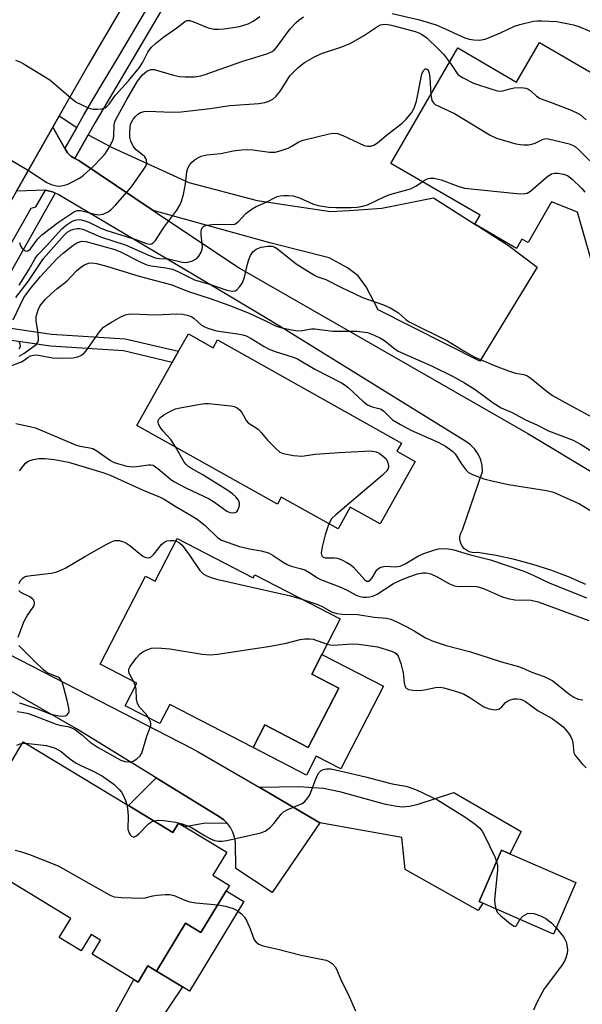
# Model space of a CAD drawing. Units: inches. Extents: x 1303758 to 1309759, y 477451 to 481451.
# Drawn here: x 1307514 to 1307651, y 478167 to 478408 of the extents above; entities that cross this region are included whole.
import ezdxf

# ---------------------------------------------------------------- set-up
doc = ezdxf.new("R2010")
doc.units = ezdxf.units.IN
doc.header["$MEASUREMENT"] = 0
for name, color, linetype in [('BLDG-Footprint', 5, 'Continuous'), ('CULTRL-Pad', 6, 'Continuous'), ('TRANS-Driveway', 251, 'Continuous'), ('TRANS-Non Street Sidewalk', 7, 'Continuous'), ('TRANS-Road', 130, 'Continuous'), ('TRANS-Street Sidewalk', 7, 'Continuous'), ('Undefined', 1, 'Continuous')]:
    doc.layers.add(name, color=color, linetype=linetype)

msp = doc.modelspace()

# ---------------------------------------------------------------- linework, layer by layer
at = {"layer": 'BLDG-Footprint'}
for points, elevation in [([(1307641.03, 478402.67), (1307664.6, 478389), (1307669.43, 478390.39), (1307669.9, 478388.76), (1307673.22, 478386.78), (1307674.82, 478380.5), (1307672.79, 478378.75), (1307679.86, 478354.24), (1307673.27, 478352.34), (1307674.66, 478347.54), (1307662.5, 478344.03), (1307654.27, 478347.44), (1307650.32, 478361.12), (1307643.98, 478363.64), (1307638.2, 478353.67), (1307636.69, 478354.55), (1307635.36, 478352.26), (1307626.14, 478357.61), (1307625.15, 478358.18), (1307625.17, 478358.22), (1307626.44, 478360.4), (1307604.58, 478373.07), (1307620.97, 478401.35), (1307635.41, 478392.98)], 299.24), ([(1307554.98, 478331.35), (1307561.06, 478327.94), (1307562.12, 478329.83), (1307607.17, 478304.58), (1307606.06, 478302.61), (1307610.58, 478300.07), (1307602.01, 478284.77), (1307594.64, 478288.9), (1307591.65, 478283.56), (1307577.76, 478291.34), (1307576.8, 478289.63), (1307542.4, 478308.91), (1307551.04, 478324.33), (1307552.6, 478327.11)], 277.07), ([(1307552.22, 478281.2), (1307570.87, 478271.58), (1307571.24, 478272.31), (1307592.18, 478261.51), (1307587.7, 478252.83), (1307585.22, 478248.02), (1307591.84, 478244.6), (1307584.34, 478230.07), (1307573.72, 478235.55), (1307570.87, 478230.03), (1307550.45, 478240.56), (1307548.03, 478235.88), (1307539.53, 478240.27), (1307542.39, 478245.81), (1307533.4, 478250.44), (1307544.51, 478271.96), (1307546.84, 478270.76)], 311.47), ([(1307649.94, 478196.96), (1307644.46, 478184.35), (1307627.13, 478191.88), (1307626.22, 478192.28), (1307631.7, 478204.89), (1307633.71, 478204.02)], 286.08)]:
    msp.add_lwpolyline(points, close=True, dxfattribs=dict(at, elevation=elevation))
at = {"layer": 'BLDG-Footprint', "elevation": 287.56}
msp.add_lwpolyline([(1307507.71, 478220.11), (1307514.55, 478231.41), (1307540.29, 478215.8), (1307551.19, 478209.2), (1307552.6, 478211.52), (1307554.14, 478210.59), (1307564.4, 478204.37), (1307560.97, 478198.73), (1307565.08, 478196.24), (1307564.28, 478194.93), (1307562.65, 478192.24), (1307558.08, 478184.69), (1307554.26, 478187), (1307547.16, 478175.29), (1307545.08, 478176.54), (1307542.67, 478172.57), (1307541.64, 478173.19), (1307531.38, 478179.41), (1307533.46, 478182.83), (1307531.17, 478184.22), (1307528.74, 478180.21), (1307523.32, 478183.49), (1307526.16, 478188.17), (1307498.51, 478204.94)], dxfattribs=at)
at = {"layer": 'CULTRL-Pad'}
for points in [[(1307602.76, 478245.06), (1307592.3, 478224.79), (1307586.33, 478227.87), (1307583.96, 478223.27), (1307570.87, 478230.03), (1307573.72, 478235.55), (1307584.34, 478230.07), (1307591.84, 478244.6), (1307585.22, 478248.02), (1307587.7, 478252.83)], [(1307568.61, 478192.3), (1307555.3, 478170.35), (1307553.51, 478171.44), (1307547.16, 478175.29), (1307554.26, 478187), (1307558.08, 478184.69), (1307562.65, 478192.24), (1307564.28, 478194.93)]]:
    msp.add_lwpolyline(points, close=True, dxfattribs=at)
at = {"layer": 'TRANS-Driveway'}
for points in [[(1307527.69, 478381.89), (1307524.74, 478376.69), (1307521.8, 478381.96), (1307523.36, 478384.7)], [(1307546.38, 478361.56), (1307528.36, 478373.64), (1307528.17, 478373.77), (1307527.14, 478374.23), (1307530.47, 478380.09), (1307536.33, 478376.99), (1307555.1, 478368.38), (1307571.83, 478364), (1307589.78, 478361.3), (1307594.35, 478361.55), (1307602.37, 478362.14), (1307615.02, 478364.67), (1307625.17, 478358.22), (1307625.15, 478358.18), (1307626.14, 478357.61), (1307633.41, 478352.98), (1307640.43, 478347.62), (1307626.39, 478324.6), (1307601.49, 478337.18), (1307598.56, 478342.85), (1307596.55, 478345.52), (1307593.98, 478347.51), (1307589.51, 478349.94), (1307575.23, 478353.55)], [(1307564.57, 478211.45), (1307559.16, 478211.53), (1307554.14, 478210.59), (1307552.6, 478211.52), (1307551.19, 478209.2), (1307540.29, 478215.8), (1307547.13, 478222.6), (1307562.62, 478213.07), (1307563.66, 478212.34)], [(1307587.22, 478211.6), (1307572.29, 478220.29), (1307582.03, 478220.48), (1307588.06, 478220.1), (1307592.03, 478219.25), (1307602.97, 478216.23), (1307605.53, 478215.71), (1307607.4, 478215.54), (1307609.19, 478215.7), (1307611.26, 478216.18), (1307620.05, 478218.99), (1307636.51, 478209.46), (1307633.71, 478204.02), (1307631.7, 478204.89), (1307626.22, 478192.28), (1307627.13, 478191.88), (1307625.95, 478190.08), (1307608.13, 478200.13), (1307607.25, 478208)], [(1307541.83, 478153.96), (1307534.25, 478159.82), (1307541.64, 478173.19), (1307542.67, 478172.57), (1307545.08, 478176.54), (1307547.16, 478175.29), (1307553.51, 478171.44)]]:
    msp.add_lwpolyline(points, close=True, dxfattribs=at)
msp.add_lwpolyline([(1307474.4, 478271.64), (1307555.56, 478229.94), (1307557.37, 478228.98), (1307572.29, 478220.29), (1307587.22, 478211.6), (1307575.54, 478194.53), (1307566.61, 478200.36), (1307566.5, 478206.83), (1307566.3, 478208.09), (1307565.91, 478209.3), (1307565.33, 478210.43), (1307564.57, 478211.45), (1307563.66, 478212.34), (1307562.62, 478213.07), (1307547.13, 478222.6), (1307527.55, 478234.64), (1307496.67, 478252.31)], dxfattribs=at)
at = {"layer": 'TRANS-Non Street Sidewalk'}
msp.add_lwpolyline([(1307502.63, 478330.97), (1307504.2, 478333.74), (1307521.49, 478331.28), (1307539.5, 478330.09), (1307552.6, 478327.11), (1307551.04, 478324.33), (1307539.06, 478327.15), (1307521.18, 478328.34)], close=True, dxfattribs=at)
at = {"layer": 'TRANS-Road'}
for points in [[(1307545.63, 478423.06), (1307532.31, 478400.42), (1307530.51, 478397.25), (1307523.36, 478384.7), (1307521.8, 478381.96), (1307512.87, 478366.28), (1307505.68, 478353.65), (1307481.84, 478312.04), (1307471.63, 478294.41), (1307466.1, 478284.42), (1307457.08, 478268.12), (1307448.62, 478252.84), (1307435.73, 478231.1), (1307407.37, 478181.21), (1307396.34, 478161.79), (1307392.88, 478155.7), (1307373.53, 478120.84), (1307353.84, 478086.46)], [(1307652.32, 478269.92), (1307648.08, 478271.79), (1307643.76, 478273.43), (1307639.35, 478274.86), (1307634.88, 478276.06), (1307630.36, 478277.03), (1307625.79, 478277.78), (1307624.95, 478277.71), (1307624.11, 478277.84), (1307623.33, 478278.16), (1307622.64, 478278.66), (1307622.09, 478279.3), (1307621.71, 478280.06), (1307621.52, 478280.88), (1307621.52, 478281.72), (1307621.72, 478282.55), (1307622.11, 478283.3), (1307627.02, 478297.61), (1307626.94, 478299.08), (1307626.6, 478300.51), (1307626.01, 478301.86), (1307625.18, 478303.08), (1307624.14, 478304.13), (1307622.93, 478304.97), (1307577.74, 478332.98), (1307573.02, 478335.79), (1307561.19, 478342.82), (1307523.05, 478365.49), (1307522.37, 478365.79), (1307521.73, 478366.08), (1307520.33, 478366.47), (1307519.99, 478366.51), (1307512.87, 478366.28), (1307521.8, 478381.96), (1307524.74, 478376.69), (1307524.77, 478376.63), (1307525.4, 478375.69), (1307526.2, 478374.88), (1307527.14, 478374.23), (1307528.17, 478373.77), (1307528.36, 478373.64), (1307546.38, 478361.56), (1307567.52, 478347.39), (1307638.16, 478306.91), (1307672.92, 478286.06)]]:
    msp.add_lwpolyline(points, dxfattribs=at)
at = {"layer": 'TRANS-Street Sidewalk'}
msp.add_lwpolyline([(1307572.68, 478451.76), (1307532.19, 478383.12), (1307530.47, 478380.09), (1307527.14, 478374.23), (1307526.2, 478374.88), (1307525.4, 478375.69), (1307524.77, 478376.63), (1307524.74, 478376.69), (1307527.69, 478381.89), (1307529.33, 478384.78), (1307531.78, 478388.93), (1307533.8, 478392.36), (1307538.08, 478399.61), (1307552.7, 478424.39)], dxfattribs=at)
msp.add_lwpolyline([(1307522.37, 478365.79), (1307504.2, 478333.74), (1307502.63, 478330.97), (1307470.75, 478274.73), (1307469.71, 478275.72), (1307469.32, 478276.16), (1307468.37, 478277.24), (1307473.8, 478286.83), (1307516.46, 478362.08), (1307517.6, 478362.47), (1307519.99, 478366.51), (1307520.33, 478366.47), (1307521.73, 478366.08)], close=True, dxfattribs=at)
at = {"layer": 'Undefined'}
for p, q in [((1307542.01, 478245.07, 284), (1307541.51, 478246.26, 284)), ((1307514.33, 478231.04, 286), (1307515.12, 478231.07, 286))]:
    msp.add_line(p, q, dxfattribs=at)
for points, elevation in [([(1307511.58, 478373.86), (1307515.56, 478371.46), (1307520.31, 478368.38), (1307521.34, 478367.94), (1307522.66, 478367.58), (1307523.46, 478367.52), (1307524.25, 478367.62), (1307525.29, 478367.9), (1307526.31, 478368.37), (1307528.3, 478369.47), (1307529.23, 478370.1), (1307531.56, 478372.21), (1307533.62, 478374.31), (1307534.58, 478375.41), (1307535.83, 478377.4), (1307536.57, 478378.96), (1307536.73, 478379.76), (1307536.79, 478382.48), (1307536.96, 478383.25), (1307537.27, 478383.98), (1307539.89, 478388.73), (1307542.51, 478393.21), (1307543.72, 478394.72), (1307544.82, 478395.67), (1307545.82, 478396.05), (1307546.61, 478396.07), (1307551.36, 478394.65), (1307552.78, 478394.39), (1307554.22, 478394.25), (1307556.46, 478394.27), (1307558.03, 478394.52), (1307559.13, 478394.83), (1307568.1, 478398), (1307574.44, 478399.96), (1307575.51, 478400.44), (1307576.01, 478400.82), (1307576.61, 478401.46), (1307579.96, 478406), (1307581.41, 478407.6), (1307582.03, 478408.14), (1307583.22, 478408.96)], 264), ([(1307512.62, 478398.37), (1307513.72, 478397.94), (1307514.76, 478397.41), (1307521.01, 478393.52), (1307526.23, 478389.09), (1307527.53, 478388.1), (1307530.1, 478386.8), (1307530.9, 478386.49), (1307531.74, 478386.32), (1307532.62, 478386.32), (1307533.79, 478386.47), (1307534.6, 478386.71), (1307535.05, 478386.99), (1307535.58, 478387.6), (1307537.09, 478389.71), (1307540.34, 478393.29), (1307543.03, 478396.59), (1307543.86, 478397.87), (1307545.06, 478400.33), (1307545.88, 478401.45), (1307546.93, 478402.43), (1307549, 478404.1), (1307552.16, 478406.23), (1307554, 478407.75), (1307554.59, 478408.04), (1307555.32, 478408.04), (1307556.1, 478407.83), (1307559.84, 478406.3), (1307561.21, 478405.97), (1307562.35, 478405.93), (1307563.79, 478406), (1307567.55, 478406.57), (1307569.64, 478407.23), (1307570.86, 478407.87), (1307572.46, 478409.02)], 262), ([(1307604.95, 478409.8), (1307611.58, 478408.23), (1307614.33, 478407.45), (1307615.68, 478407), (1307617.2, 478406.37), (1307622.71, 478403.84), (1307623.79, 478403.5), (1307624.91, 478403.31), (1307626.3, 478403.23), (1307627.67, 478403.53), (1307631.43, 478405.02), (1307634.86, 478406.66), (1307636.22, 478407.11), (1307639.56, 478407.91), (1307640.4, 478408.01), (1307641.54, 478408.02), (1307645.24, 478407.81), (1307649.31, 478406.99), (1307650.66, 478406.58), (1307653.36, 478405.47)], 264), ([(1307513.59, 478353.71), (1307513.95, 478352.68), (1307514.24, 478352.24), (1307514.62, 478351.88), (1307515.05, 478351.64), (1307515.47, 478351.57), (1307515.84, 478351.71), (1307516.35, 478352.17), (1307518.1, 478354.58), (1307519.11, 478355.57), (1307523.14, 478358.66), (1307525.84, 478360.51), (1307527.09, 478361.26), (1307527.81, 478361.5), (1307528.59, 478361.51), (1307532.06, 478360.64), (1307533.05, 478360.51), (1307534.08, 478360.65), (1307535.34, 478361.19), (1307536.19, 478361.85), (1307537.17, 478362.81), (1307541.06, 478367.34), (1307544.1, 478371.63), (1307544.54, 478372.36), (1307544.8, 478373.11), (1307544.74, 478373.82), (1307544.56, 478374.28), (1307544.31, 478374.64), (1307543.78, 478375.16), (1307542.23, 478376.41), (1307541.49, 478377.29), (1307540.9, 478378.49), (1307540.64, 478379.53), (1307540.61, 478380.65), (1307540.7, 478381.78), (1307540.85, 478382.6), (1307541.05, 478383.15), (1307541.47, 478383.91), (1307542, 478384.55), (1307542.59, 478385.12), (1307543.24, 478385.53), (1307544.14, 478385.79), (1307545.01, 478385.84), (1307551.05, 478385.59), (1307553.19, 478385.68), (1307560.3, 478386.48), (1307565.18, 478387.25), (1307572.27, 478387.75), (1307573.72, 478387.97), (1307574.5, 478388.21), (1307575.66, 478388.79), (1307576.48, 478389.51), (1307577.52, 478390.83), (1307579.87, 478394.51), (1307581.87, 478396.52), (1307583.41, 478397.78), (1307585.76, 478399.1), (1307587.64, 478400.02), (1307592.36, 478401.51), (1307594.65, 478402.44), (1307597.86, 478404.27), (1307601.31, 478406.6), (1307602.06, 478406.98), (1307602.52, 478407.11), (1307603.31, 478407.15), (1307604.71, 478406.89), (1307610.54, 478405.38), (1307611.46, 478405.06), (1307612.13, 478404.73), (1307613.4, 478403.81), (1307616.3, 478401.05), (1307617.49, 478399.8), (1307618.97, 478397.9)], 266), ([(1307513.5, 478343.24), (1307515.87, 478346.98), (1307517.47, 478349.77), (1307518.09, 478350.71), (1307520.19, 478352.9), (1307523.97, 478357.07), (1307525.08, 478357.97), (1307526.5, 478358.89), (1307527.25, 478359.19), (1307528.03, 478359.3), (1307528.82, 478359.21), (1307529.61, 478359.01), (1307530.64, 478358.65), (1307533.54, 478357.19), (1307535, 478356.61), (1307542.12, 478354.4), (1307544.74, 478353.45), (1307545.45, 478353.31), (1307545.95, 478353.36), (1307546.39, 478353.59), (1307546.93, 478354.18), (1307548.95, 478357.39), (1307552.16, 478361.65), (1307552.89, 478362.8), (1307553.32, 478363.78), (1307553.76, 478365.46), (1307554.28, 478368.03), (1307554.65, 478370.98), (1307554.88, 478371.92), (1307555.25, 478372.62), (1307555.79, 478373.28), (1307556.41, 478373.87), (1307557.12, 478374.33), (1307558.14, 478374.8), (1307559.49, 478375.16), (1307562.95, 478375.53), (1307565.95, 478376.15), (1307567.97, 478376.38), (1307569.4, 478376.45), (1307570.78, 478376.42), (1307574.89, 478375.8), (1307575.7, 478375.78), (1307576.28, 478375.86), (1307577.72, 478376.24), (1307579.41, 478376.82), (1307580.19, 478377.19), (1307582.05, 478378.31), (1307583.08, 478378.73), (1307589.48, 478380.31), (1307590.53, 478380.49), (1307591.53, 478380.37), (1307592.85, 478379.92), (1307598.05, 478377.45), (1307598.89, 478377.25), (1307599.68, 478377.28), (1307600.39, 478377.54), (1307601.29, 478378.07), (1307603.83, 478380.24), (1307607.34, 478382.95), (1307608.37, 478383.94), (1307609.61, 478385.45), (1307610.28, 478386.63), (1307610.85, 478388.32), (1307612.17, 478394.89), (1307612.56, 478395.79), (1307613.03, 478396.2), (1307613.21, 478396.22), (1307613.55, 478396.06), (1307613.81, 478395.69), (1307613.97, 478395.19), (1307614.12, 478394.03), (1307614.37, 478389.96)], 268), ([(1307618.97, 478397.9), (1307619.97, 478396.47), (1307620.66, 478395.33), (1307621.12, 478394.79), (1307622.28, 478394), (1307624.84, 478392.69), (1307629.29, 478391.23), (1307630.41, 478390.91), (1307631.24, 478390.76), (1307632.06, 478390.82), (1307633.72, 478391.36), (1307634.82, 478391.57), (1307636.54, 478391.62), (1307637.66, 478391.48), (1307638.18, 478391.29), (1307638.9, 478390.86), (1307640.26, 478389.52), (1307641.14, 478388.93), (1307644.09, 478387.93), (1307648.74, 478386.09), (1307650.35, 478385.39), (1307651.08, 478384.93), (1307652.4, 478383.72)], 266), ([(1307614.37, 478389.96), (1307614.51, 478388.98), (1307614.67, 478388.45), (1307615.08, 478387.86), (1307615.48, 478387.53), (1307620.18, 478385.25), (1307628.91, 478380.01), (1307630.5, 478379.26), (1307635.21, 478377.89), (1307636.33, 478377.67), (1307637.18, 478377.61), (1307638.31, 478377.65), (1307639.14, 478377.77), (1307639.92, 478378.04), (1307641.89, 478379.01), (1307642.6, 478379.13), (1307643.16, 478379.1), (1307644.29, 478378.88), (1307648.27, 478377.86), (1307649.08, 478377.57), (1307649.81, 478377.12), (1307650.69, 478376.34), (1307655.77, 478371.34)], 268), ([(1307612.29, 478368.59), (1307613, 478369.07), (1307613.73, 478369.4), (1307614.28, 478369.47), (1307615.15, 478369.43), (1307616.88, 478369.08), (1307621.25, 478367.39), (1307622.67, 478367.02), (1307635.49, 478365.69), (1307636.97, 478365.61), (1307637.96, 478365.78), (1307638.84, 478366.27), (1307642.64, 478369.63), (1307643.31, 478370.13), (1307643.96, 478370.48), (1307644.68, 478370.66), (1307645.48, 478370.66), (1307646.85, 478370.44), (1307647.87, 478370.09), (1307649.03, 478369.21), (1307651.36, 478366.89), (1307652.08, 478365.99)], 270), ([(1307512.75, 478340.21), (1307515.73, 478344.15), (1307519.53, 478349.81), (1307524.55, 478355.5), (1307525.31, 478356.2), (1307526.17, 478356.73), (1307526.94, 478357), (1307527.77, 478357.12), (1307528.32, 478357.1), (1307529.11, 478356.93), (1307533.43, 478355.1), (1307539.71, 478353.06), (1307545.06, 478350.66), (1307546.89, 478349.96), (1307547.92, 478349.78), (1307550.09, 478349.7), (1307553.43, 478348.92), (1307554.18, 478348.84), (1307554.93, 478348.88), (1307556.03, 478349.21), (1307557.02, 478349.77), (1307557.56, 478350.37), (1307558.11, 478351.31), (1307558.37, 478352.08), (1307558.43, 478352.64), (1307558.15, 478355.55), (1307558.15, 478356.36), (1307558.22, 478356.85), (1307558.39, 478357.28), (1307558.79, 478357.7), (1307559.48, 478357.97), (1307560.82, 478358.14), (1307562.51, 478358.18), (1307565.41, 478358.07), (1307566.4, 478358.22), (1307567.17, 478358.72), (1307569.05, 478360.82), (1307570.62, 478361.98), (1307571.6, 478362.51), (1307573.91, 478363.53), (1307576.78, 478364.94), (1307577.47, 478365.13), (1307578.34, 478365.23), (1307579.51, 478365.23), (1307580.67, 478365.1), (1307582.18, 478364.6), (1307585.67, 478363.06), (1307586.79, 478362.78), (1307589.35, 478362.36), (1307591.09, 478362.26), (1307594.91, 478362.26), (1307596.38, 478362.34), (1307597.76, 478362.61), (1307598.83, 478362.95), (1307602.98, 478364.88), (1307604.35, 478365.44), (1307609.4, 478366.82), (1307610.72, 478367.48), (1307612.29, 478368.59)], 270), ([(1307512.06, 478334.73), (1307514.71, 478340.22), (1307515.13, 478340.91), (1307516.28, 478342.44), (1307518.74, 478345.37), (1307522.82, 478349.77), (1307524.33, 478351.1), (1307526.69, 478352.94), (1307527.67, 478353.59), (1307528.15, 478353.82), (1307528.87, 478354.01), (1307529.83, 478353.98), (1307536.97, 478352.01), (1307538.37, 478351.42), (1307543, 478349.01), (1307544.56, 478348.33), (1307545.89, 478347.96), (1307549.43, 478347.52), (1307551.08, 478347.13), (1307552.44, 478346.58), (1307556.49, 478344.59), (1307560.42, 478343.42), (1307564.38, 478342.01), (1307565.7, 478341.78), (1307566.43, 478341.88), (1307566.86, 478342.13), (1307567.61, 478342.91), (1307568.23, 478343.83), (1307568.74, 478345.2), (1307569.46, 478348.42), (1307569.79, 478349.57), (1307570.23, 478350.55), (1307570.81, 478351.43), (1307571.59, 478352.08), (1307572.79, 478352.59), (1307574.45, 478352.83), (1307575.5, 478352.76), (1307576.17, 478352.53), (1307576.86, 478352.12), (1307581.43, 478348.46), (1307585.72, 478345.77), (1307586.48, 478345.41), (1307588.68, 478344.61), (1307592.32, 478342.76), (1307597.66, 478340.24), (1307602.78, 478338.45), (1307604.4, 478337.71), (1307606.44, 478336.51), (1307608.27, 478334.82), (1307609.1, 478334.24), (1307618.47, 478329.64), (1307622.72, 478327.03), (1307625.15, 478325.65), (1307630.18, 478323.5), (1307633.44, 478322.25), (1307635.13, 478321.73), (1307637.18, 478321.37), (1307638.07, 478321.04), (1307638.99, 478320.42), (1307642.52, 478317.48), (1307644.17, 478316.27), (1307648.18, 478314.02), (1307654.98, 478310.38)], 272), ([(1307513.51, 478325.88), (1307514.69, 478326.54), (1307517.72, 478328.7), (1307518.14, 478329.25), (1307518.27, 478329.75), (1307518.3, 478330.29), (1307518.14, 478331.99), (1307517.67, 478334.5), (1307517.7, 478335.6), (1307518.17, 478337.22), (1307518.63, 478338.11), (1307519.13, 478338.84), (1307519.89, 478339.73), (1307521.36, 478341.1), (1307522.87, 478342.42), (1307525.2, 478344.24), (1307527.61, 478346.73), (1307528.66, 478347.67), (1307529.56, 478348.24), (1307530.56, 478348.62), (1307531.4, 478348.7), (1307532.51, 478348.55), (1307534.72, 478347.99), (1307542.97, 478345.46), (1307550.96, 478343.32), (1307554.74, 478341.78), (1307560.54, 478339.92), (1307564.94, 478338.39), (1307569.86, 478336.37), (1307573.88, 478334.55), (1307576.37, 478333.3), (1307577.57, 478332.87), (1307580.25, 478332.3), (1307581.83, 478332.1), (1307582.83, 478332.15), (1307585.12, 478332.53), (1307585.99, 478332.57), (1307590.41, 478332.02), (1307596.29, 478332), (1307598.87, 478331.62), (1307600.48, 478331.03), (1307602.03, 478330.28), (1307603.01, 478329.71), (1307605.2, 478327.89), (1307606.4, 478327.12), (1307614.7, 478323.41), (1307619.67, 478320.97), (1307622.67, 478319.37), (1307625.28, 478317.73), (1307629.69, 478314.44), (1307631.6, 478313.2), (1307634.32, 478312.08), (1307637.57, 478310.28), (1307640.38, 478309.04), (1307643.21, 478307.56), (1307649.25, 478305.26), (1307651.06, 478304.3), (1307653.94, 478302.5)], 274), ([(1307511.06, 478323.36), (1307514.14, 478324.47), (1307514.8, 478324.87), (1307515.72, 478325.61), (1307516.31, 478325.93), (1307517.05, 478326.12), (1307517.84, 478326.15), (1307521.7, 478325.43), (1307524.1, 478325.36), (1307526.78, 478325.47), (1307527.88, 478325.7), (1307528.65, 478326), (1307529.37, 478326.52), (1307529.95, 478327.17), (1307533.24, 478331.81), (1307534.2, 478332.93), (1307534.89, 478333.45), (1307536.13, 478334.21), (1307538.43, 478335.51), (1307539.47, 478335.99), (1307540.28, 478336.16), (1307541.11, 478336.21), (1307546.94, 478336), (1307552.2, 478336.22), (1307553.67, 478336.11), (1307555.04, 478335.82), (1307555.8, 478335.52), (1307556.4, 478335.08), (1307558.17, 478333.43), (1307558.9, 478333.03), (1307559.96, 478332.62), (1307561.89, 478332.07), (1307567.04, 478331.36), (1307568.36, 478331.08), (1307569.13, 478330.82), (1307570.37, 478330.19), (1307573.53, 478328.2), (1307574.77, 478327.54), (1307576.24, 478327), (1307580.64, 478325.65), (1307581.71, 478325.24), (1307585.93, 478322.71), (1307592.49, 478319.35), (1307593.38, 478318.8), (1307594.14, 478318.22), (1307597.75, 478314.88), (1307598.89, 478313.97), (1307600, 478313.48), (1307601.68, 478313.06), (1307602.2, 478312.86), (1307602.89, 478312.38), (1307604.99, 478310.31), (1307606.95, 478309.09), (1307609.49, 478307.71), (1307616.38, 478304.68), (1307617.97, 478303.79), (1307619.14, 478303.04), (1307619.78, 478302.52), (1307620.31, 478301.94), (1307621.79, 478299.55), (1307623.01, 478297.96), (1307623.62, 478297.39), (1307624.62, 478296.85), (1307627.36, 478295.85), (1307629.36, 478295.32), (1307633.45, 478294.47), (1307642.75, 478292.94), (1307644.47, 478292.52), (1307646.06, 478291.86), (1307650.79, 478289.69), (1307655.06, 478287.05)], 276), ([(1307513.5, 478327.62), (1307513.83, 478328.2), (1307513.79, 478328.84), (1307513.42, 478329.55)], 272), ([(1307551.8, 478303.64), (1307550.65, 478305.42), (1307548.72, 478307.59), (1307548.04, 478308.51), (1307547.67, 478309.22), (1307547.55, 478309.7), (1307547.58, 478310.07), (1307547.75, 478310.46), (1307548.29, 478311.02), (1307549, 478311.5), (1307550.79, 478312.51), (1307551.87, 478312.96), (1307553, 478313.23), (1307557.89, 478314.11), (1307559.04, 478314.25), (1307559.9, 478314.27), (1307565.36, 478313.7), (1307566.19, 478313.53), (1307566.92, 478313.2), (1307567.53, 478312.68), (1307568.06, 478312.05), (1307568.52, 478311.37), (1307569.14, 478310.12), (1307569.6, 478309.57), (1307572.09, 478308), (1307572.86, 478307.19), (1307574.49, 478305.23), (1307576.33, 478303.31), (1307577.42, 478302.37), (1307578.18, 478302.02), (1307580.74, 478301.54), (1307582.76, 478301.37), (1307586.01, 478301.83), (1307591.81, 478302.3), (1307599.67, 478302.65), (1307600.96, 478302.47), (1307601.7, 478302.11), (1307602.4, 478301.63), (1307603.42, 478300.68), (1307603.8, 478299.98), (1307603.98, 478299.21), (1307603.99, 478298.7), (1307603.88, 478298.22), (1307603.6, 478297.76), (1307602.56, 478296.75), (1307591.09, 478287.03), (1307590.09, 478286), (1307589.43, 478284.8)], 278), ([(1307512.74, 478309.4), (1307516.14, 478308.67), (1307517.55, 478308.28), (1307527.31, 478304.11), (1307528.4, 478303.83), (1307530.81, 478303.44), (1307531.57, 478303.22), (1307532.58, 478302.66), (1307535.95, 478300.28), (1307536.8, 478299.86), (1307537.64, 478299.56), (1307539.95, 478298.94), (1307541.24, 478298.77), (1307542.33, 478298.81), (1307545.26, 478299.27), (1307545.82, 478299.26), (1307546.34, 478299.13), (1307547.53, 478298.37), (1307550.63, 478295.78), (1307551.45, 478295.17), (1307554.35, 478293.64), (1307560.12, 478290.89), (1307561.4, 478290.08), (1307564.45, 478287.89), (1307565.17, 478287.59), (1307565.87, 478287.5), (1307566.48, 478287.58), (1307566.82, 478287.78), (1307567.1, 478288.15), (1307567.39, 478288.84), (1307567.5, 478289.34), (1307567.51, 478289.83), (1307567.24, 478290.57), (1307566.6, 478291.41), (1307565.79, 478292.16), (1307564.63, 478292.96), (1307558.36, 478296.87), (1307555.56, 478298.44), (1307554.89, 478298.92), (1307554.36, 478299.43), (1307553.85, 478300.09), (1307551.8, 478303.64)], 278), ([(1307513.64, 478297.77), (1307515.08, 478299.62), (1307515.74, 478300.12), (1307516.98, 478300.59), (1307518.34, 478300.82), (1307519.81, 478300.81), (1307522.15, 478300.58), (1307525.58, 478299.92), (1307534.06, 478297.37), (1307535.83, 478296.68), (1307543.9, 478293.03), (1307548.05, 478291.36), (1307549.07, 478290.87), (1307551.76, 478289.11), (1307555.71, 478286.86), (1307557.18, 478285.94), (1307559.13, 478284.39), (1307562.2, 478281.41), (1307563.07, 478280.78), (1307567.49, 478279.24), (1307569.98, 478278.69), (1307572.86, 478278.23), (1307574.65, 478277.69), (1307575.78, 478277.07), (1307578.17, 478275.4), (1307579.17, 478274.82), (1307580.2, 478274.45), (1307582.71, 478273.82), (1307583.52, 478273.53), (1307584.48, 478272.99), (1307586.61, 478271.55), (1307587.38, 478271.13), (1307592.11, 478269.36), (1307593.87, 478268.54), (1307596.06, 478267.37), (1307597.01, 478267), (1307597.78, 478266.87), (1307598.6, 478266.86), (1307599.41, 478266.92), (1307600.2, 478267.09), (1307601.26, 478267.59), (1307605.24, 478270.17), (1307606.79, 478270.96), (1307608.96, 478271.85), (1307611.15, 478272.55), (1307612.45, 478272.83), (1307613.25, 478272.82), (1307614.35, 478272.52), (1307615.97, 478271.86), (1307618.97, 478270.1), (1307620.18, 478269.62), (1307621.24, 478269.47), (1307624.22, 478269.55), (1307625.69, 478269.44), (1307627.28, 478268.96), (1307631.7, 478267.03), (1307633.29, 478266.51), (1307634.93, 478266.23), (1307638.99, 478266.11), (1307640.69, 478265.73), (1307653.09, 478261.16)], 280), ([(1307589.43, 478284.8), (1307588.47, 478282.13), (1307587.78, 478279.18), (1307587.55, 478277.74), (1307587.57, 478277.24), (1307587.74, 478276.87), (1307588.03, 478276.64), (1307588.49, 478276.51), (1307590.72, 478276.49), (1307591.55, 478276.37), (1307592.58, 478275.98), (1307593.83, 478275.35), (1307594.77, 478274.75), (1307595.42, 478274.17), (1307598.12, 478271.15), (1307598.63, 478270.76), (1307599.11, 478270.75), (1307599.49, 478270.99), (1307599.99, 478271.59), (1307601.19, 478273.5), (1307601.57, 478273.87), (1307602, 478274.13), (1307602.48, 478274.29), (1307603.25, 478274.41), (1307605.66, 478274.31), (1307606.86, 478274.47), (1307608.13, 478275.04), (1307611.39, 478277), (1307612.69, 478277.57), (1307615.39, 478278.45), (1307616.25, 478278.66), (1307617.34, 478278.74), (1307618.71, 478278.67), (1307620.03, 478278.42), (1307623.75, 478277.31), (1307628.99, 478275.98), (1307637.39, 478273.09), (1307639.61, 478272.19), (1307643.37, 478270.33), (1307652.49, 478266.66)], 278), ([(1307513.51, 478270.16), (1307513.87, 478270.91), (1307514.4, 478271.53), (1307514.85, 478271.8), (1307515.36, 478271.98), (1307516.47, 478272.18), (1307521.36, 478272.7), (1307522.5, 478272.99), (1307523.61, 478273.38), (1307524.93, 478274.04), (1307529.75, 478276.88), (1307534.88, 478279.72), (1307536.17, 478280.4), (1307536.96, 478280.69), (1307537.5, 478280.75), (1307538.04, 478280.7), (1307538.86, 478280.49), (1307539.64, 478280.17), (1307540.62, 478279.52), (1307543.86, 478276.9), (1307544.34, 478276.62), (1307544.96, 478276.45), (1307545.51, 478276.55), (1307546.02, 478276.89), (1307546.59, 478277.48), (1307548.37, 478279.72), (1307549.19, 478280.42), (1307549.7, 478280.62), (1307550.55, 478280.76), (1307551.4, 478280.74), (1307551.92, 478280.62)], 282), ([(1307551.92, 478280.62), (1307552.85, 478280.14), (1307553.47, 478279.56), (1307555.24, 478277.15), (1307557.81, 478273.34), (1307558.59, 478272.59), (1307559.52, 478272.03), (1307560.54, 478271.62), (1307561.85, 478271.24), (1307580.01, 478267.15), (1307582.8, 478266.35)], 282), ([(1307513.29, 478257.06), (1307514.8, 478260.96), (1307515.47, 478262.27), (1307516.99, 478264.36), (1307517.21, 478264.84), (1307517.29, 478265.35), (1307517.13, 478266.07), (1307516.81, 478266.44), (1307516.13, 478266.89), (1307513.95, 478268.02), (1307513.44, 478268.48)], 282), ([(1307582.8, 478266.35), (1307586.71, 478265.03), (1307587.91, 478264.46), (1307590.06, 478263.25), (1307591.36, 478262.85), (1307592.71, 478262.67), (1307596.49, 478262.6), (1307600.54, 478261.91), (1307603.49, 478261.72), (1307604.55, 478261.45), (1307606.35, 478260.66), (1307608.36, 478259.64), (1307610.34, 478258.57), (1307613.04, 478256.87), (1307614.93, 478256.03), (1307618.17, 478254.98), (1307623.85, 478253.51), (1307631.7, 478250.99), (1307635.9, 478249.88), (1307636.92, 478249.49), (1307639.13, 478248.46), (1307642.19, 478247.39), (1307644.27, 478246.36), (1307648.21, 478243.17), (1307649.45, 478242.38), (1307650.49, 478241.89), (1307651.62, 478241.7)], 282), ([(1307541.51, 478246.26), (1307540.72, 478247.78), (1307540.44, 478248.48), (1307540.42, 478249.18), (1307540.72, 478249.88), (1307542.19, 478251.94), (1307543.15, 478252.97), (1307543.85, 478253.46), (1307544.62, 478253.86), (1307545.95, 478254.33), (1307547.35, 478254.4), (1307550.48, 478254.18), (1307558.33, 478252.91), (1307560.37, 478252.73), (1307562.14, 478252.92), (1307575.12, 478254.84), (1307578.93, 478255.6), (1307582.35, 478256.46), (1307583.5, 478256.67), (1307584.67, 478256.68), (1307585.53, 478256.56), (1307588.98, 478255.31)], 284), ([(1307513.6, 478240.95), (1307517.75, 478239.6), (1307521.27, 478238.16), (1307523.34, 478237.78), (1307524.14, 478237.73), (1307524.79, 478237.8), (1307525.2, 478237.98), (1307525.63, 478238.45), (1307525.76, 478238.88), (1307525.74, 478239.65), (1307525.33, 478241.57), (1307524.5, 478244.65), (1307524.16, 478245.75), (1307523.8, 478246.5), (1307523.47, 478246.92), (1307523.06, 478247.26), (1307520.83, 478248.16), (1307520.1, 478248.58), (1307519.43, 478249.11), (1307517.35, 478251.06), (1307514, 478254.41), (1307513.47, 478255)], 282), ([(1307588.98, 478255.31), (1307589.75, 478255.15), (1307590.57, 478255.11), (1307595.03, 478255.41), (1307596.74, 478255.33), (1307601.33, 478254.65), (1307604.54, 478253.7), (1307605.58, 478253.27), (1307606.08, 478252.86), (1307606.37, 478252.42), (1307607.05, 478250.56), (1307607.61, 478248.3), (1307607.85, 478245.89), (1307608.02, 478245.14), (1307608.38, 478244.59), (1307608.95, 478244.24), (1307610, 478244.04), (1307611.69, 478244), (1307612.81, 478244.14), (1307615.57, 478244.76), (1307616.67, 478244.8), (1307617.54, 478244.66), (1307620.69, 478243.75), (1307622.37, 478243.16), (1307623.92, 478242.31), (1307627.36, 478240), (1307628.69, 478239.51), (1307630.05, 478239.28), (1307630.57, 478239.3), (1307631.19, 478239.53), (1307631.76, 478240.02), (1307632.71, 478241.06), (1307633.16, 478241.4), (1307633.67, 478241.66), (1307634.73, 478241.91), (1307635.51, 478241.92), (1307636.29, 478241.83), (1307636.8, 478241.69), (1307637.55, 478241.3), (1307640.7, 478239.01), (1307644.11, 478237.12), (1307645.7, 478235.96), (1307646.78, 478235.06), (1307647.36, 478234.45), (1307648.08, 478233.58), (1307648.7, 478232.65), (1307649.01, 478231.94), (1307649.2, 478231.2), (1307649.46, 478228.73), (1307649.68, 478228.24), (1307650.14, 478227.56), (1307651.42, 478226.03), (1307652.44, 478225.01)], 284), ([(1307545.26, 478237.31), (1307544.65, 478238.2), (1307543.05, 478239.92), (1307542.52, 478240.83), (1307542.24, 478241.83), (1307542.16, 478244.28), (1307542.01, 478245.07)], 284), ([(1307513.06, 478238.83), (1307514.11, 478238.71), (1307515.47, 478238.4), (1307517.12, 478237.89), (1307522.6, 478235.75), (1307523.85, 478235.44), (1307525.45, 478235.17), (1307526.2, 478234.95), (1307527.11, 478234.51), (1307527.78, 478234.06), (1307528.84, 478233.21), (1307530.92, 478231.34), (1307532.86, 478229.99), (1307538.46, 478226.94), (1307539.44, 478226.59), (1307540.45, 478226.48), (1307540.95, 478226.55), (1307541.44, 478226.72), (1307542.35, 478227.26), (1307543.15, 478227.95), (1307543.55, 478228.61), (1307544.81, 478232.84), (1307545.75, 478235.42), (1307545.78, 478235.84), (1307545.69, 478236.33), (1307545.26, 478237.31)], 284), ([(1307512.94, 478230.58), (1307513.74, 478230.92), (1307514.33, 478231.04)], 286), ([(1307515.12, 478231.07), (1307517.29, 478230.88), (1307520.2, 478230.48), (1307521.32, 478230.23), (1307522.35, 478229.85), (1307523.8, 478229.07), (1307525.83, 478227.32), (1307527.51, 478226.22), (1307528.51, 478225.68), (1307531.83, 478224.14), (1307533.91, 478223.03), (1307536.72, 478221.03), (1307538.09, 478219.7), (1307538.57, 478219.06), (1307539, 478218.33), (1307539.6, 478217.03), (1307539.95, 478216.01)], 286), ([(1307546.52, 478212.03), (1307547.59, 478212.2), (1307548.96, 478212.12), (1307551.83, 478211.71), (1307553.47, 478211.32), (1307555.01, 478210.76), (1307555.76, 478210.41), (1307558.92, 478208.48), (1307560.39, 478207.69), (1307561.38, 478207.29), (1307562.39, 478207.06), (1307563.24, 478207.09), (1307564.38, 478207.29), (1307572.76, 478209.12), (1307573.79, 478209.54), (1307575.12, 478210.56), (1307575.9, 478211.39), (1307577.71, 478213.71), (1307578.33, 478214.3), (1307579.33, 478214.84), (1307582.32, 478216.03), (1307582.83, 478216.31), (1307583.5, 478216.83), (1307584.27, 478217.67), (1307584.71, 478218.41), (1307586.41, 478222.8), (1307586.95, 478223.79), (1307587.42, 478224.28), (1307588.03, 478224.61), (1307588.79, 478224.78), (1307589.86, 478224.8), (1307591.01, 478224.6), (1307598.38, 478222.88), (1307604.92, 478221.13), (1307608.26, 478220.56), (1307609.1, 478220.35), (1307611.07, 478219.58), (1307616.02, 478217.24), (1307623, 478212.92), (1307625.28, 478211.26), (1307626.33, 478210.34), (1307626.96, 478209.56), (1307627.47, 478208.65), (1307630.07, 478203.29), (1307630.51, 478202.15)], 286), ([(1307539.95, 478216.01), (1307540.11, 478215.08), (1307540.23, 478213.29), (1307540.18, 478210.01), (1307540.46, 478209.04), (1307540.69, 478208.63), (1307541.02, 478208.29), (1307541.44, 478208.12), (1307541.66, 478208.11), (1307542.32, 478208.41), (1307542.96, 478208.98), (1307545.23, 478211.34), (1307545.95, 478211.81), (1307546.52, 478212.03)], 286), ([(1307512.54, 478204.87), (1307513.89, 478204.53), (1307516.03, 478203.79), (1307523.06, 478201.07), (1307534.96, 478194.34), (1307536, 478193.8), (1307536.81, 478193.48), (1307538.54, 478193.26), (1307543.57, 478193.13), (1307544.41, 478193.23), (1307546.24, 478193.69), (1307547.34, 478193.88), (1307549.29, 478194.06), (1307550.4, 478194.04), (1307551.47, 478193.77), (1307554.08, 478192.62), (1307555.33, 478192.24), (1307556.79, 478192.02), (1307562.18, 478191.47)], 288), ([(1307630.51, 478202.15), (1307630.69, 478201.13), (1307630.69, 478199.98), (1307630, 478192.78), (1307630.05, 478191.73), (1307630.29, 478190.51)], 286), ([(1307562.18, 478191.47), (1307564.12, 478191.16), (1307565.97, 478190.58), (1307566.95, 478190.12), (1307568.01, 478189.27), (1307568.74, 478188.46), (1307569.33, 478187.5), (1307570.14, 478185.66), (1307571.1, 478182.95), (1307571.59, 478182.32), (1307572.22, 478181.83), (1307573.22, 478181.45), (1307576.55, 478180.71), (1307582.63, 478179.19), (1307588.75, 478177.93), (1307589.51, 478177.65), (1307590.2, 478177.16), (1307590.97, 478176.32), (1307591.39, 478175.6), (1307592.43, 478172.98), (1307594.02, 478169.78), (1307595.96, 478165.55)], 288), ([(1307630.29, 478190.51), (1307630.66, 478189.72), (1307631.42, 478188.88), (1307633.92, 478186.81), (1307634.78, 478186.26), (1307635.14, 478186.21), (1307635.4, 478186.41), (1307636.19, 478187.94)], 286), ([(1307636.19, 478187.94), (1307636.93, 478188.69), (1307638.07, 478189.35), (1307638.82, 478189.49), (1307639.64, 478189.36), (1307641.28, 478188.81), (1307642.54, 478188.13), (1307643.91, 478187.12), (1307645.11, 478185.84)], 286), ([(1307645.11, 478185.84), (1307646.86, 478183.65), (1307647.32, 478182.95), (1307647.54, 478182.43), (1307647.74, 478181.6), (1307647.85, 478180.46), (1307647.77, 478179.61), (1307647.49, 478178.5), (1307647.15, 478177.72), (1307646.38, 478176.55), (1307642.12, 478170.95), (1307640.37, 478167.58), (1307639.56, 478165.72)], 286)]:
    msp.add_lwpolyline(points, dxfattribs=dict(at, elevation=elevation))

doc.saveas('drawing.dxf')
